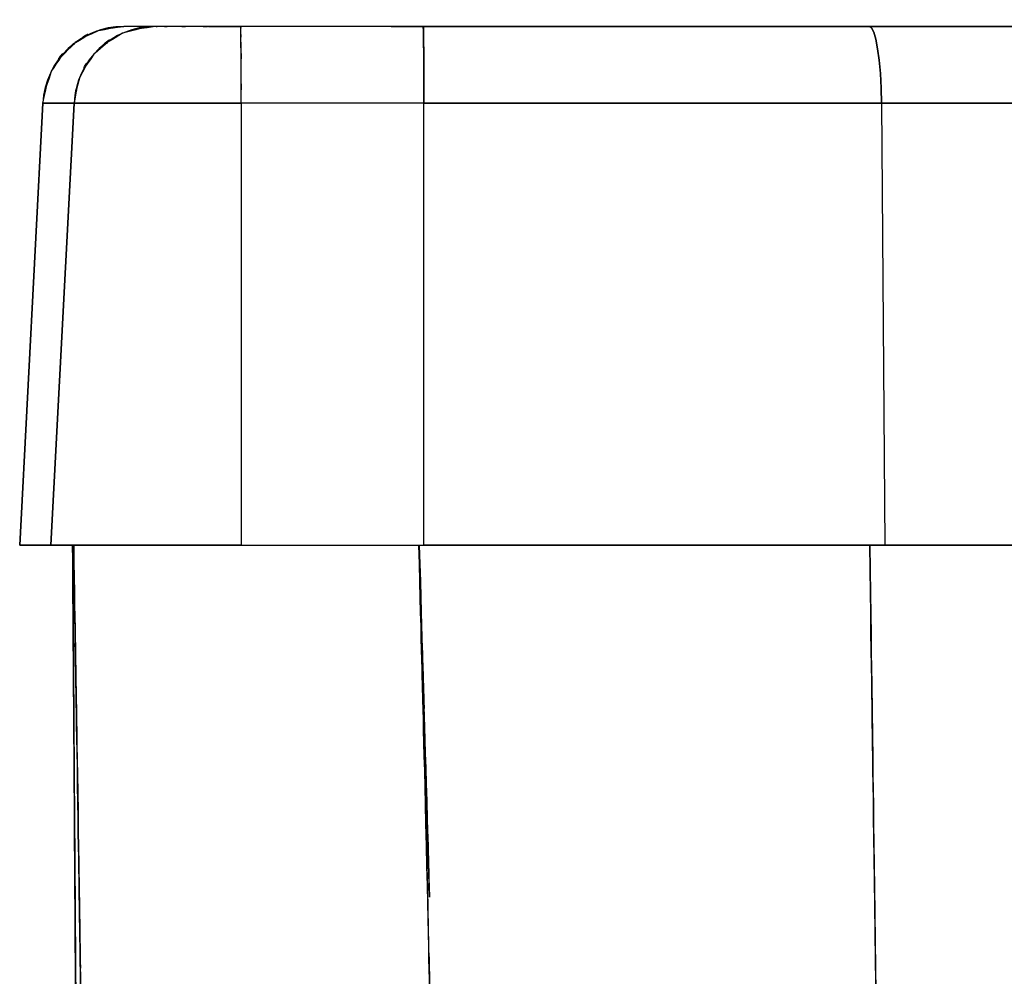
# Model space of a CAD drawing. Units: inches. Extents: x 26.6 to 120.3, y -13.8 to 85.6.
# Drawn here: x 27.1 to 36.8, y 75.1 to 84.5 of the extents above; entities that cross this region are included whole.
import ezdxf

# ---------------------------------------------------------------- set-up
doc = ezdxf.new("R2010")
doc.units = ezdxf.units.IN
doc.header["$MEASUREMENT"] = 0

# ---------------------------------------------------------------- blocks, each defined once
blk = doc.blocks.new('block 3')
at = {"color": 7, "lineweight": 25, "true_color": 0xffffff}
blk.add_open_spline([(27.8893, 84.3971), (27.5675, 84.2428), (27.9809, 84.467), (27.6826, 84.285), (27.6233, 84.2245), (27.7018, 84.3063), (27.644, 84.2441)], degree=3, knots=[0, 0, 0, 0, 1, 1, 1, 2, 2, 2, 2], dxfattribs=at)
blk = doc.blocks.new('block 30')
at = {"color": 7, "lineweight": 25, "true_color": 0xffffff}
blk.add_open_spline([(27.6571, 79.3642), (27.677, 76.5404), (27.6509, 80.3048), (27.6701, 77.4819), (27.6977, 73.4987), (27.6612, 78.8073), (27.6881, 74.8277), (27.7156, 70.7716), (27.6791, 76.1771), (27.706, 72.1248), (27.7335, 67.995), (27.6977, 73.4991), (27.7246, 69.3729), (27.7515, 65.1681), (27.7156, 70.7726), (27.7425, 66.5706), (27.7783, 60.9482), (27.7308, 68.4425), (27.7659, 62.8234), (27.7783, 60.8821), (27.7618, 63.4704), (27.7742, 61.5292)], degree=3, knots=[0, 0, 0, 0, 1, 1, 1, 2, 2, 2, 3, 3, 3, 4, 4, 4, 5, 5, 5, 6, 6, 6, 7, 7, 7, 7], dxfattribs=at)
blk = doc.blocks.new('block 85')
at = {"color": 7, "lineweight": 25, "true_color": 0xffffff}
blk.add_lwpolyline([(27.3656, 83.6919), (27.1389, 79.3642)], dxfattribs=at)
blk = doc.blocks.new('block 86')
at = {"color": 7, "lineweight": 25, "true_color": 0xffffff}
blk.add_lwpolyline([(27.1389, 79.3642), (27.4442, 79.3642)], dxfattribs=at)
blk = doc.blocks.new('block 87')
at = {"color": 7, "lineweight": 25, "true_color": 0xffffff}
blk.add_lwpolyline([(27.4442, 79.3642), (27.6708, 83.6919)], dxfattribs=at)
blk = doc.blocks.new('block 88')
at = {"color": 7, "lineweight": 25, "true_color": 0xffffff}
blk.add_lwpolyline([(27.6708, 83.6919), (27.3656, 83.6919)], dxfattribs=at)
blk = doc.blocks.new('block 89')
at = {"color": 7, "lineweight": 25, "true_color": 0xffffff}
blk.add_open_spline([(35.4547, 84.4441), (33.6309, 84.4441), (36.0631, 84.4441), (34.2386, 84.4441), (32.4072, 84.4441), (34.8504, 84.4441), (33.0169, 84.4441), (30.1279, 84.4441), (33.9809, 84.4441), (31.0898, 84.4441)], degree=3, knots=[0, 0, 0, 0, 1, 1, 1, 2, 2, 2, 3, 3, 3, 3], dxfattribs=at)
blk = doc.blocks.new('block 90')
at = {"color": 7, "lineweight": 25, "true_color": 0xffffff}
blk.add_open_spline([(31.0898, 84.4441), (31.0925, 84.3788), (31.0891, 84.4837), (31.0918, 84.3918), (31.0939, 84.1673), (31.0911, 84.4984), (31.0932, 84.226), (31.0946, 83.8597), (31.0925, 84.3671), (31.0939, 83.9725), (31.0946, 83.5565), (31.0939, 84.1175), (31.0946, 83.6919)], degree=3, knots=[0, 0, 0, 0, 1, 1, 1, 2, 2, 2, 3, 3, 3, 4, 4, 4, 4], dxfattribs=at)
blk = doc.blocks.new('block 91')
at = {"color": 7, "lineweight": 25, "true_color": 0xffffff}
blk.add_open_spline([(31.0946, 83.6919), (32.9852, 83.6919), (30.4641, 83.6919), (32.3548, 83.6919), (34.2413, 83.6919), (31.7271, 83.6919), (33.6116, 83.6919), (36.5571, 83.6919), (32.6325, 83.6919), (35.5739, 83.6919)], degree=3, knots=[0, 0, 0, 0, 1, 1, 1, 2, 2, 2, 3, 3, 3, 3], dxfattribs=at)
blk = doc.blocks.new('block 92')
at = {"color": 7, "lineweight": 25, "true_color": 0xffffff}
blk.add_lwpolyline([(35.5739, 83.6919), (35.5704, 83.8407), (35.5636, 83.9827), (35.5518, 84.1127), (35.5367, 84.226), (35.5188, 84.3189), (35.4988, 84.3876), (35.4774, 84.4298), (35.4547, 84.4441)], dxfattribs=at)
blk = doc.blocks.new('block 93')
at = {"color": 7, "lineweight": 25, "true_color": 0xffffff}
blk.add_lwpolyline([(29.3073, 83.6919), (29.3079, 79.3642)], dxfattribs=at)
blk = doc.blocks.new('block 94')
at = {"color": 7, "lineweight": 25, "true_color": 0xffffff}
blk.add_lwpolyline([(29.3079, 79.3642), (31.096, 79.3642)], dxfattribs=at)
blk = doc.blocks.new('block 95')
at = {"color": 7, "lineweight": 25, "true_color": 0xffffff}
blk.add_lwpolyline([(31.096, 79.3642), (31.0946, 83.6919)], dxfattribs=at)
blk = doc.blocks.new('block 96')
at = {"color": 7, "lineweight": 25, "true_color": 0xffffff}
blk.add_lwpolyline([(31.0946, 83.6919), (29.3073, 83.6919)], dxfattribs=at)
blk = doc.blocks.new('block 97')
at = {"color": 7, "lineweight": 25, "true_color": 0xffffff}
blk.add_open_spline([(29.3024, 84.4441), (28.9579, 84.4441), (29.4154, 84.4441), (29.0737, 84.4441), (28.7278, 84.4441), (29.1805, 84.4441), (28.847, 84.4441), (28.5486, 84.4441), (28.9324, 84.4441), (28.6554, 84.4441), (28.4164, 84.4441), (28.7071, 84.4441), (28.5101, 84.4441), (28.4288, 84.4441), (28.5218, 84.4441), (28.4639, 84.4441)], degree=3, knots=[0, 0, 0, 0, 1, 1, 1, 2, 2, 2, 3, 3, 3, 4, 4, 4, 5, 5, 5, 5], dxfattribs=at)
blk = doc.blocks.new('block 98')
at = {"color": 7, "lineweight": 25, "true_color": 0xffffff}
blk.add_open_spline([(29.3073, 83.6919), (29.3066, 84.1692), (29.3073, 83.5417), (29.3066, 84.0056), (29.3045, 84.4305), (29.3073, 83.8903), (29.3052, 84.2757), (29.3031, 84.4872), (29.3059, 84.2307), (29.3038, 84.4038), (29.3017, 84.4744), (29.3045, 84.394), (29.3024, 84.4441)], degree=3, knots=[0, 0, 0, 0, 1, 1, 1, 2, 2, 2, 3, 3, 3, 4, 4, 4, 4], dxfattribs=at)
blk = doc.blocks.new('block 99')
at = {"color": 7, "lineweight": 25, "true_color": 0xffffff}
blk.add_open_spline([(27.6708, 83.6919), (27.7521, 83.6919), (27.6226, 83.6919), (27.7356, 83.6919), (28.0098, 83.6919), (27.604, 83.6919), (27.9389, 83.6919), (28.4191, 83.6919), (27.748, 83.6919), (28.2744, 83.6919), (28.7581, 83.6919), (28.0987, 83.6919), (28.6038, 83.6919), (29.1295, 83.6919), (28.4212, 83.6919), (28.9579, 83.6919), (29.4795, 83.6919), (28.7822, 83.6919), (29.3073, 83.6919)], degree=3, knots=[0, 0, 0, 0, 1, 1, 1, 2, 2, 2, 3, 3, 3, 4, 4, 4, 5, 5, 5, 6, 6, 6, 6], dxfattribs=at)
blk = doc.blocks.new('block 100')
at = {"color": 7, "lineweight": 25, "true_color": 0xffffff}
blk.add_open_spline([(28.4639, 84.4441), (27.9816, 84.3614), (28.6169, 84.4941), (28.1463, 84.3778), (27.706, 84.0969), (28.2682, 84.5098), (27.8645, 84.1713), (27.635, 83.8321), (27.9161, 84.297), (27.7239, 83.9389), (27.6343, 83.5718), (27.7404, 84.0657), (27.6708, 83.6919)], degree=3, knots=[0, 0, 0, 0, 1, 1, 1, 2, 2, 2, 3, 3, 3, 4, 4, 4, 4], dxfattribs=at)
blk = doc.blocks.new('block 101')
at = {"color": 7, "lineweight": 25, "true_color": 0xffffff}
blk.add_open_spline([(27.3656, 83.6919), (27.4738, 84.1692), (27.3077, 83.5417), (27.449, 84.0056), (27.7521, 84.4305), (27.3105, 83.8903), (27.6695, 84.2757), (28.0202, 84.4872), (27.5413, 84.2307), (27.9092, 84.4038), (28.2806, 84.4744), (27.7818, 84.394), (28.1587, 84.4441)], degree=3, knots=[0, 0, 0, 0, 1, 1, 1, 2, 2, 2, 3, 3, 3, 4, 4, 4, 4], dxfattribs=at)
blk = doc.blocks.new('block 102')
at = {"color": 7, "lineweight": 25, "true_color": 0xffffff}
blk.add_open_spline([(35.6083, 79.3642), (38.813, 79.3642), (34.5452, 79.3642), (37.7422, 79.3642), (40.88, 79.3642), (36.7066, 79.3642), (39.8286, 79.3642), (42.8947, 79.3642), (38.8171, 79.3642), (41.8674, 79.3642), (44.8701, 79.3642), (40.8759, 79.3642), (43.8649, 79.3642), (46.8166, 79.3642), (42.8899, 79.3642), (45.8279, 79.3642), (48.75, 79.3642), (44.8667, 79.3642), (47.7695, 79.3642), (50.2872, 79.3642), (46.9448, 79.3642), (49.4411, 79.3642), (51.8788, 79.3642), (48.6473, 79.3642), (51.0568, 79.3642), (53.3933, 79.3642), (50.3024, 79.3642), (52.6016, 79.3642), (53.4815, 79.3642), (52.3143, 79.3642), (53.1852, 79.3642), (54.0506, 79.3642), (52.9069, 79.3642), (53.7571, 79.3642), (54.5819, 79.3642), (53.4987, 79.3642), (54.2987, 79.3642), (55.0339, 79.3642), (54.0782, 79.3642), (54.7762, 79.3642), (55.3777, 79.3642), (54.608, 79.3642), (55.1613, 79.3642), (55.5796, 79.3642), (55.0552, 79.3642), (55.4231, 79.3642), (55.7167, 79.3642), (55.357, 79.3642), (55.603, 79.3642), (55.7697, 79.3642), (55.5568, 79.3642), (55.7098, 79.3642), (55.8428, 79.3642), (55.6691, 79.3642), (55.7966, 79.3642), (55.9096, 79.3642), (55.7615, 79.3642), (55.8703, 79.3642), (55.9709, 79.3642), (55.8393, 79.3642), (55.9365, 79.3642), (56.0247, 79.3642), (55.9096, 79.3642), (55.9937, 79.3642), (56.159, 79.3642), (55.9502, 79.3642), (56.0984, 79.3642), (56.2066, 79.3642), (56.0694, 79.3642), (56.1666, 79.3642), (56.2837, 79.3642), (56.1452, 79.3642), (56.2355, 79.3642), (56.2596, 79.3642), (56.2334, 79.3642), (56.2486, 79.3642)], degree=3, knots=[0, 0, 0, 0, 1, 1, 1, 2, 2, 2, 3, 3, 3, 4, 4, 4, 5, 5, 5, 6, 6, 6, 7, 7, 7, 8, 8, 8, 9, 9, 9, 10, 10, 10, 11, 11, 11, 12, 12, 12, 13, 13, 13, 14, 14, 14, 15, 15, 15, 16, 16, 16, 17, 17, 17, 18, 18, 18, 19, 19, 19, 20, 20, 20, 21, 21, 21, 22, 22, 22, 23, 23, 23, 24, 24, 24, 25, 25, 25, 25], dxfattribs=at)
blk = doc.blocks.new('block 103')
at = {"color": 7, "lineweight": 25, "true_color": 0xffffff}
blk.add_lwpolyline([(35.5739, 83.6919), (35.6083, 79.3642)], dxfattribs=at)
blk = doc.blocks.new('block 104')
at = {"color": 7, "lineweight": 25, "true_color": 0xffffff}
blk.add_open_spline([(56.0233, 83.6919), (56.0171, 83.6919), (56.0295, 83.6919), (56.0171, 83.6919), (55.9571, 83.6919), (56.0481, 83.6919), (55.9716, 83.6919), (55.8593, 83.6919), (56.0219, 83.6919), (55.8903, 83.6919), (55.6822, 83.6919), (55.9833, 83.6919), (55.7394, 83.6919), (55.6622, 83.6919), (55.767, 83.6919), (55.687, 83.6919), (55.6016, 83.6919), (55.7174, 83.6919), (55.6292, 83.6919), (55.5341, 83.6919), (55.6629, 83.6919), (55.5644, 83.6919), (55.4555, 83.6919), (55.6037, 83.6919), (55.4907, 83.6919), (55.3632, 83.6919), (55.5375, 83.6919), (55.4032, 83.6919), (55.2295, 83.6919), (55.4776, 83.6919), (55.2791, 83.6919), (54.9718, 83.6919), (55.4156, 83.6919), (55.0573, 83.6919), (54.5867, 83.6919), (55.2468, 83.6919), (54.7272, 83.6919), (54.1023, 83.6919), (54.9615, 83.6919), (54.298, 83.6919), (53.5532, 83.6919), (54.5646, 83.6919), (53.7922, 83.6919), (52.973, 83.6919), (54.0768, 83.6919), (53.2403, 83.6919), (52.3866, 83.6919), (53.5311, 83.6919), (52.6678, 83.6919), (51.7927, 83.6919), (52.964, 83.6919), (52.0821, 83.6919), (50.024, 83.6919), (52.7877, 83.6919), (50.7006, 83.6919), (48.5578, 83.6919), (51.4303, 83.6919), (49.2647, 83.6919), (47.0509, 83.6919), (50.0143, 83.6919), (47.7833, 83.6919), (45.5192, 83.6919), (48.546, 83.6919), (46.2695, 83.6919), (43.9799, 83.6919), (47.0385, 83.6919), (44.7399, 83.6919), (42.4262, 83.6919), (45.5171, 83.6919), (43.1944, 83.6919), (40.4273, 83.6919), (44.126, 83.6919), (41.3458, 83.6919), (38.5263, 83.6919), (42.2939, 83.6919), (39.4613, 83.6919), (36.5819, 83.6919), (40.4301, 83.6919), (37.5376, 83.6919), (34.5955, 83.6919), (38.5229, 83.6919), (35.5739, 83.6919)], degree=3, knots=[0, 0, 0, 0, 1, 1, 1, 2, 2, 2, 3, 3, 3, 4, 4, 4, 5, 5, 5, 6, 6, 6, 7, 7, 7, 8, 8, 8, 9, 9, 9, 10, 10, 10, 11, 11, 11, 12, 12, 12, 13, 13, 13, 14, 14, 14, 15, 15, 15, 16, 16, 16, 17, 17, 17, 18, 18, 18, 19, 19, 19, 20, 20, 20, 21, 21, 21, 22, 22, 22, 23, 23, 23, 24, 24, 24, 25, 25, 25, 26, 26, 26, 27, 27, 27, 27], dxfattribs=at)
blk = doc.blocks.new('block 105')
at = {"color": 7, "lineweight": 25, "true_color": 0xffffff}
blk.add_lwpolyline([(27.6708, 83.6919), (27.4442, 79.3642)], dxfattribs=at)
blk = doc.blocks.new('block 106')
at = {"color": 7, "lineweight": 25, "true_color": 0xffffff}
blk.add_lwpolyline([(27.4442, 79.3642), (29.3079, 79.3642)], dxfattribs=at)
blk = doc.blocks.new('block 107')
at = {"color": 7, "lineweight": 25, "true_color": 0xffffff}
blk.add_lwpolyline([(29.3073, 83.6919), (27.6708, 83.6919)], dxfattribs=at)
blk = doc.blocks.new('block 108')
at = {"color": 7, "lineweight": 25, "true_color": 0xffffff}
blk.add_open_spline([(28.4639, 84.4441), (28.0415, 84.4441), (27.6929, 84.1136), (27.6708, 83.6919)], degree=3, dxfattribs=at)
blk = doc.blocks.new('block 109')
at = {"color": 7, "lineweight": 25, "true_color": 0xffffff}
blk.add_lwpolyline([(28.4639, 84.4441), (28.1587, 84.4441)], dxfattribs=at)
blk = doc.blocks.new('block 110')
at = {"color": 7, "lineweight": 25, "true_color": 0xffffff}
blk.add_open_spline([(28.1587, 84.4441), (27.7363, 84.4441), (27.3877, 84.1136), (27.3656, 83.6919)], degree=3, dxfattribs=at)
blk = doc.blocks.new('block 111')
at = {"color": 7, "lineweight": 25, "true_color": 0xffffff}
blk.add_lwpolyline([(27.3656, 83.6919), (27.6708, 83.6919)], dxfattribs=at)
blk = doc.blocks.new('block 115')
at = {"color": 7, "lineweight": 25, "true_color": 0xffffff}
blk.add_lwpolyline([(35.2542, 83.6919), (36.3959, 83.6919)], dxfattribs=at)
blk = doc.blocks.new('block 117')
at = {"color": 7, "lineweight": 25, "true_color": 0xffffff}
blk.add_open_spline([(31.0946, 83.6919), (31.096, 83.9427), (31.0946, 84.1933), (31.0898, 84.4441)], degree=3, dxfattribs=at)
blk = doc.blocks.new('block 118')
at = {"color": 7, "lineweight": 25, "true_color": 0xffffff}
blk.add_lwpolyline([(31.0898, 84.4441), (29.3024, 84.4441)], dxfattribs=at)
blk = doc.blocks.new('block 119')
at = {"color": 7, "lineweight": 25, "true_color": 0xffffff}
blk.add_open_spline([(29.3073, 83.6919), (29.3086, 83.9427), (29.3066, 84.1933), (29.3024, 84.4441)], degree=3, dxfattribs=at)
blk = doc.blocks.new('block 120')
at = {"color": 7, "lineweight": 25, "true_color": 0xffffff}
blk.add_lwpolyline([(28.9882, 84.4441), (29.3024, 84.4441)], dxfattribs=at)
blk = doc.blocks.new('block 121')
at = {"color": 7, "lineweight": 25, "true_color": 0xffffff}
blk.add_open_spline([(31.0946, 83.6919), (32.5002, 83.6919), (30.626, 83.6919), (32.0316, 83.6919), (33.9182, 83.6919), (31.4033, 83.6919), (33.2884, 83.6919), (36.2388, 83.6919), (32.3072, 83.6919), (35.2542, 83.6919)], degree=3, knots=[0, 0, 0, 0, 1, 1, 1, 2, 2, 2, 3, 3, 3, 3], dxfattribs=at)
blk = doc.blocks.new('block 122')
at = {"color": 7, "lineweight": 25, "true_color": 0xffffff}
blk.add_lwpolyline([(28.5287, 84.4441), (28.4804, 84.4441)], dxfattribs=at)
blk = doc.blocks.new('block 123')
at = {"color": 7, "lineweight": 25, "true_color": 0xffffff}
blk.add_lwpolyline([(28.6065, 84.4441), (28.5287, 84.4441)], dxfattribs=at)
blk = doc.blocks.new('block 124')
at = {"color": 7, "lineweight": 25, "true_color": 0xffffff}
blk.add_lwpolyline([(28.7113, 84.4441), (28.6065, 84.4441)], dxfattribs=at)
blk = doc.blocks.new('block 125')
at = {"color": 7, "lineweight": 25, "true_color": 0xffffff}
blk.add_lwpolyline([(28.838, 84.4441), (28.7113, 84.4441)], dxfattribs=at)
blk = doc.blocks.new('block 126')
at = {"color": 7, "lineweight": 25, "true_color": 0xffffff}
blk.add_lwpolyline([(28.9827, 84.4441), (28.838, 84.4441)], dxfattribs=at)
blk = doc.blocks.new('block 127')
at = {"color": 7, "lineweight": 25, "true_color": 0xffffff}
blk.add_lwpolyline([(29.1398, 84.4441), (28.9827, 84.4441)], dxfattribs=at)
blk = doc.blocks.new('block 128')
at = {"color": 7, "lineweight": 25, "true_color": 0xffffff}
blk.add_lwpolyline([(29.3024, 84.4441), (29.1398, 84.4441)], dxfattribs=at)
blk = doc.blocks.new('block 129')
at = {"color": 7, "lineweight": 25, "true_color": 0xffffff}
blk.add_lwpolyline([(33.2788, 84.4441), (31.0898, 84.4441)], dxfattribs=at)
blk = doc.blocks.new('block 130')
at = {"color": 7, "lineweight": 25, "true_color": 0xffffff}
blk.add_lwpolyline([(35.4547, 84.4441), (33.2788, 84.4441)], dxfattribs=at)
blk = doc.blocks.new('block 131')
at = {"color": 7, "lineweight": 25, "true_color": 0xffffff}
blk.add_open_spline([(37.9179, 84.4441), (36.0776, 84.4441), (38.5325, 84.4441), (36.6901, 84.4441), (34.838, 84.4441), (37.3095, 84.4441), (35.4547, 84.4441)], degree=3, knots=[0, 0, 0, 0, 1, 1, 1, 2, 2, 2, 2], dxfattribs=at)
blk = doc.blocks.new('block 159')
at = {"color": 7, "lineweight": 25, "true_color": 0xffffff}
blk.add_open_spline([(35.2542, 83.6919), (33.3821, 83.6919), (35.8798, 83.6919), (34.0057, 83.6919), (32.124, 83.6919), (34.6341, 83.6919), (32.7503, 83.6919), (30.2671, 83.6919), (33.5792, 83.6919), (31.0946, 83.6919)], degree=3, knots=[0, 0, 0, 0, 1, 1, 1, 2, 2, 2, 3, 3, 3, 3], dxfattribs=at)
blk = doc.blocks.new('block 160')
at = {"color": 7, "lineweight": 25, "true_color": 0xffffff}
blk.add_open_spline([(30.7756, 84.4441), (32.6159, 84.4441), (30.163, 84.4441), (32.002, 84.4441), (33.8403, 84.4441), (31.3909, 84.4441), (33.2271, 84.4441), (36.1037, 84.4441), (32.2707, 84.4441), (35.1439, 84.4441)], degree=3, knots=[0, 0, 0, 0, 1, 1, 1, 2, 2, 2, 3, 3, 3, 3], dxfattribs=at)
blk = doc.blocks.new('block 163')
at = {"color": 7, "lineweight": 25, "true_color": 0xffffff}
blk.add_open_spline([(37.6527, 83.6919), (36.9974, 83.6919), (37.8718, 83.6919), (37.2151, 83.6919), (34.2806, 83.6919), (38.2025, 83.6919), (35.2542, 83.6919)], degree=3, knots=[0, 0, 0, 0, 1, 1, 1, 2, 2, 2, 2], dxfattribs=at)
blk = doc.blocks.new('block 164')
at = {"color": 7, "lineweight": 25, "true_color": 0xffffff}
blk.add_open_spline([(35.1439, 84.4441), (37.7092, 84.4441), (34.2916, 84.4441), (36.8527, 84.4441), (39.234, 84.4441), (36.0645, 84.4441), (38.4374, 84.4441), (40.6416, 84.4441), (37.7078, 84.4441), (39.9044, 84.4441), (41.9397, 84.4441), (39.2305, 84.4441), (41.259, 84.4441), (43.1338, 84.4441), (40.6382, 84.4441), (42.5068, 84.4441), (44.228, 84.4441), (41.9363, 84.4441), (43.6526, 84.4441), (45.4902, 84.4441), (43.0435, 84.4441), (44.8763, 84.4441), (46.5128, 84.4441), (44.3341, 84.4441), (45.9657, 84.4441), (47.4002, 84.4441), (45.4909, 84.4441), (46.9207, 84.4441), (48.1499, 84.4441), (46.5134, 84.4441), (47.7385, 84.4441), (48.5364, 84.4441), (47.4739, 84.4441), (48.2698, 84.4441), (48.9567, 84.4441), (48.0424, 84.4441), (48.7273, 84.4441), (49.306, 84.4441), (48.5357, 84.4441), (49.1124, 84.4441), (49.7505, 84.4441), (48.9016, 84.4441), (49.5375, 84.4441), (49.9716, 84.4441), (49.3935, 84.4441), (49.8262, 84.4441), (50.0433, 84.4441), (49.7546, 84.4441), (49.9709, 84.4441), (50.0605, 84.4441), (49.9413, 84.4441), (50.0309, 84.4441), (50.2714, 84.4441), (49.951, 84.4441), (50.1907, 84.4441), (50.4216, 84.4441), (50.1143, 84.4441), (50.3444, 84.4441), (50.5663, 84.4441), (50.2707, 84.4441), (50.4925, 84.4441), (50.7041, 84.4441), (50.4216, 84.4441), (50.6338, 84.4441), (50.9583, 84.4441), (50.5256, 84.4441), (50.8501, 84.4441), (51.1512, 84.4441), (50.7502, 84.4441), (51.0506, 84.4441), (51.3283, 84.4441), (50.9583, 84.4441), (51.2353, 84.4441), (51.5006, 84.4441), (51.1478, 84.4441), (51.4124, 84.4441), (51.5254, 84.4441), (51.3745, 84.4441), (51.4882, 84.4441)], degree=3, knots=[0, 0, 0, 0, 1, 1, 1, 2, 2, 2, 3, 3, 3, 4, 4, 4, 5, 5, 5, 6, 6, 6, 7, 7, 7, 8, 8, 8, 9, 9, 9, 10, 10, 10, 11, 11, 11, 12, 12, 12, 13, 13, 13, 14, 14, 14, 15, 15, 15, 16, 16, 16, 17, 17, 17, 18, 18, 18, 19, 19, 19, 20, 20, 20, 21, 21, 21, 22, 22, 22, 23, 23, 23, 24, 24, 24, 25, 25, 25, 26, 26, 26, 26], dxfattribs=at)
blk = doc.blocks.new('block 165')
at = {"color": 7, "lineweight": 25, "true_color": 0xffffff}
blk.add_lwpolyline([(27.1389, 79.3642), (27.3656, 83.6919)], dxfattribs=at)
blk = doc.blocks.new('block 166')
at = {"color": 7, "lineweight": 25, "true_color": 0xffffff}
blk.add_lwpolyline([(35.4547, 84.4441), (35.4774, 84.4298), (35.4988, 84.3876), (35.5188, 84.3189), (35.5367, 84.226), (35.5518, 84.1127), (35.5636, 83.9827), (35.5704, 83.8407), (35.5739, 83.6919)], dxfattribs=at)
blk = doc.blocks.new('block 173')
at = {"color": 7, "lineweight": 25, "true_color": 0xffffff}
blk.add_open_spline([(46.7856, 84.4441), (46.3453, 84.4441), (46.9331, 84.4441), (46.4921, 84.4441), (44.2238, 84.4441), (47.259, 84.4441), (44.9749, 84.4441), (42.216, 84.4441), (45.9002, 84.4441), (43.1324, 84.4441), (40.3378, 84.4441), (44.0729, 84.4441), (41.2645, 84.4441), (38.423, 84.4441), (42.2209, 84.4441), (39.3656, 84.4441), (36.4689, 84.4441), (40.3405, 84.4441), (37.4301, 84.4441), (34.4701, 84.4441), (38.4209, 84.4441), (35.4547, 84.4441)], degree=3, knots=[0, 0, 0, 0, 1, 1, 1, 2, 2, 2, 3, 3, 3, 4, 4, 4, 5, 5, 5, 6, 6, 6, 7, 7, 7, 7], dxfattribs=at)
blk = doc.blocks.new('block 176')
at = {"color": 7, "lineweight": 25, "true_color": 0xffffff}
blk.add_open_spline([(35.5739, 83.6919), (38.7523, 83.6919), (34.5197, 83.6919), (37.6906, 83.6919), (40.8042, 83.6919), (36.6625, 83.6919), (39.7611, 83.6919), (42.8045, 83.6919), (38.7572, 83.6919), (41.7847, 83.6919), (44.7654, 83.6919), (40.8008, 83.6919), (43.767, 83.6919), (46.696, 83.6919), (42.7996, 83.6919), (45.7149, 83.6919), (48.6143, 83.6919), (44.7613, 83.6919), (47.6414, 83.6919), (50.1391, 83.6919), (46.8235, 83.6919), (49.2991, 83.6919), (51.7252, 83.6919), (48.5102, 83.6919), (50.9066, 83.6919), (53.221, 83.6919), (50.1597, 83.6919), (52.4376, 83.6919), (53.3092, 83.6919), (52.1524, 83.6919), (53.0157, 83.6919), (53.8784, 83.6919), (52.738, 83.6919), (53.5862, 83.6919), (54.422, 83.6919), (53.3251, 83.6919), (54.1347, 83.6919), (54.8836, 83.6919), (53.9121, 83.6919), (54.6204, 83.6919), (55.2151, 83.6919), (54.4578, 83.6919), (54.9987, 83.6919), (55.3949, 83.6919), (54.9029, 83.6919), (55.2454, 83.6919), (55.5017, 83.6919), (55.1861, 83.6919), (55.4032, 83.6919), (55.5575, 83.6919), (55.3584, 83.6919), (55.5031, 83.6919), (55.6299, 83.6919), (55.4638, 83.6919), (55.5858, 83.6919), (55.6946, 83.6919), (55.552, 83.6919), (55.6567, 83.6919), (55.7539, 83.6919), (55.6271, 83.6919), (55.7201, 83.6919), (55.8056, 83.6919), (55.6946, 83.6919), (55.7759, 83.6919), (55.9344, 83.6919), (55.7339, 83.6919), (55.8765, 83.6919), (55.9819, 83.6919), (55.8503, 83.6919), (55.942, 83.6919), (56.0047, 83.6919), (55.9261, 83.6919), (55.9813, 83.6919)], degree=3, knots=[0, 0, 0, 0, 1, 1, 1, 2, 2, 2, 3, 3, 3, 4, 4, 4, 5, 5, 5, 6, 6, 6, 7, 7, 7, 8, 8, 8, 9, 9, 9, 10, 10, 10, 11, 11, 11, 12, 12, 12, 13, 13, 13, 14, 14, 14, 15, 15, 15, 16, 16, 16, 17, 17, 17, 18, 18, 18, 19, 19, 19, 20, 20, 20, 21, 21, 21, 22, 22, 22, 23, 23, 23, 24, 24, 24, 24], dxfattribs=at)
blk = doc.blocks.new('block 204')
at = {"color": 7, "lineweight": 25, "true_color": 0xffffff}
blk.add_lwpolyline([(27.4442, 79.3642), (27.1389, 79.3642)], dxfattribs=at)
blk = doc.blocks.new('block 205')
at = {"color": 7, "lineweight": 25, "true_color": 0xffffff}
blk.add_lwpolyline([(27.482, 79.3642), (27.4442, 79.3642)], dxfattribs=at)
blk = doc.blocks.new('block 206')
at = {"color": 7, "lineweight": 25, "true_color": 0xffffff}
blk.add_lwpolyline([(27.5895, 79.3642), (27.482, 79.3642)], dxfattribs=at)
blk = doc.blocks.new('block 207')
at = {"color": 7, "lineweight": 25, "true_color": 0xffffff}
blk.add_lwpolyline([(27.7625, 79.3642), (27.5895, 79.3642)], dxfattribs=at)
blk = doc.blocks.new('block 208')
at = {"color": 7, "lineweight": 25, "true_color": 0xffffff}
blk.add_lwpolyline([(27.9947, 79.3642), (27.7625, 79.3642)], dxfattribs=at)
blk = doc.blocks.new('block 209')
at = {"color": 7, "lineweight": 25, "true_color": 0xffffff}
blk.add_lwpolyline([(28.2765, 79.3642), (27.9947, 79.3642)], dxfattribs=at)
blk = doc.blocks.new('block 210')
at = {"color": 7, "lineweight": 25, "true_color": 0xffffff}
blk.add_lwpolyline([(28.5983, 79.3642), (28.2765, 79.3642)], dxfattribs=at)
blk = doc.blocks.new('block 211')
at = {"color": 7, "lineweight": 25, "true_color": 0xffffff}
blk.add_lwpolyline([(28.9462, 79.3642), (28.5983, 79.3642)], dxfattribs=at)
blk = doc.blocks.new('block 212')
at = {"color": 7, "lineweight": 25, "true_color": 0xffffff}
blk.add_lwpolyline([(29.3079, 79.3642), (28.9462, 79.3642)], dxfattribs=at)
blk = doc.blocks.new('block 213')
at = {"color": 7, "lineweight": 25, "true_color": 0xffffff}
blk.add_lwpolyline([(33.3587, 79.3642), (31.096, 79.3642)], dxfattribs=at)
blk = doc.blocks.new('block 214')
at = {"color": 7, "lineweight": 25, "true_color": 0xffffff}
blk.add_lwpolyline([(35.6083, 79.3642), (33.3587, 79.3642)], dxfattribs=at)
blk = doc.blocks.new('block 215')
at = {"color": 7, "lineweight": 25, "true_color": 0xffffff}
blk.add_open_spline([(38.1494, 79.3642), (36.2512, 79.3642), (38.784, 79.3642), (36.883, 79.3642), (34.9724, 79.3642), (37.5217, 79.3642), (35.6083, 79.3642)], degree=3, knots=[0, 0, 0, 0, 1, 1, 1, 2, 2, 2, 2], dxfattribs=at)
blk = doc.blocks.new('block 217')
at = {"color": 7, "lineweight": 25, "true_color": 0xffffff}
blk.add_open_spline([(31.096, 79.3642), (33.0004, 79.3642), (30.4614, 79.3642), (32.3651, 79.3642), (34.2648, 79.3642), (31.7333, 79.3642), (33.6309, 79.3642), (36.5985, 79.3642), (32.6442, 79.3642), (35.6083, 79.3642)], degree=3, knots=[0, 0, 0, 0, 1, 1, 1, 2, 2, 2, 3, 3, 3, 3], dxfattribs=at)
blk = doc.blocks.new('block 218')
at = {"color": 7, "lineweight": 25, "true_color": 0xffffff}
blk.add_open_spline([(35.5739, 83.6919), (33.7032, 83.6919), (36.1988, 83.6919), (34.3268, 83.6919), (32.4471, 83.6919), (34.9545, 83.6919), (33.0727, 83.6919), (30.1065, 83.6919), (34.0629, 83.6919), (31.0946, 83.6919)], degree=3, knots=[0, 0, 0, 0, 1, 1, 1, 2, 2, 2, 3, 3, 3, 3], dxfattribs=at)
blk = doc.blocks.new('block 293')
at = {"color": 7, "lineweight": 25, "true_color": 0xffffff}
blk.add_open_spline([(31.0505, 79.3642), (31.1683, 75.3375), (31.0112, 80.7045), (31.1283, 76.6806), (31.1614, 75.5399), (31.1173, 77.0606), (31.1504, 75.9203)], degree=3, knots=[0, 0, 0, 0, 1, 1, 1, 2, 2, 2, 2], dxfattribs=at)
blk = doc.blocks.new('block 294')
at = {"color": 7, "lineweight": 25, "true_color": 0xffffff}
blk.add_open_spline([(27.8906, 43.8233), (27.8396, 51.3054), (27.9079, 41.3246), (27.8569, 48.8139), (27.8073, 56.3383), (27.8734, 46.2986), (27.8238, 53.8338), (27.7749, 61.3923), (27.8403, 51.3104), (27.7914, 58.8746), (27.7425, 66.4533), (27.8073, 56.3461), (27.7583, 63.9282), (27.7328, 67.902), (27.7673, 62.6029), (27.7418, 66.5779), (27.7156, 70.5535), (27.7501, 65.2512), (27.7246, 69.2289), (27.6984, 73.2081), (27.7328, 67.9006), (27.7067, 71.8826), (27.6805, 75.867), (27.7156, 70.5523), (27.6894, 74.54), (27.6626, 78.5315), (27.6984, 73.2074), (27.6715, 77.202), (27.6502, 80.4445), (27.6791, 76.1204), (27.6571, 79.3642)], degree=3, knots=[0, 0, 0, 0, 1, 1, 1, 2, 2, 2, 3, 3, 3, 4, 4, 4, 5, 5, 5, 6, 6, 6, 7, 7, 7, 8, 8, 8, 9, 9, 9, 10, 10, 10, 10], dxfattribs=at)
blk = doc.blocks.new('block 307')
at = {"color": 7, "lineweight": 25, "true_color": 0xffffff}
blk.add_open_spline([(35.4595, 79.3642), (35.5367, 73.9683), (35.4361, 81.162), (35.5098, 75.7673), (35.5801, 69.6311), (35.4905, 77.8106), (35.5546, 71.6776), (35.6056, 65.5498), (35.5408, 73.7176), (35.587, 67.5936), (35.6187, 61.4734), (35.5794, 69.6311), (35.6063, 63.5148), (35.6201, 57.4029), (35.6056, 65.5492), (35.6138, 59.4417), (35.6049, 51.4577), (35.6228, 62.0972), (35.6049, 54.1218), (35.5649, 46.1715), (35.6249, 56.7642), (35.5753, 48.8255), (35.5022, 40.9246), (35.6028, 51.4542), (35.5243, 43.5608)], degree=3, knots=[0, 0, 0, 0, 1, 1, 1, 2, 2, 2, 3, 3, 3, 4, 4, 4, 5, 5, 5, 6, 6, 6, 7, 7, 7, 8, 8, 8, 8], dxfattribs=at)
blk = doc.blocks.new('block 340')
at = {"color": 7, "lineweight": 25, "true_color": 0xffffff}
blk.add_open_spline([(27.6571, 79.3642), (27.6812, 75.757), (27.6488, 80.5656), (27.6736, 76.9598), (27.7025, 72.603), (27.6639, 78.4095), (27.6929, 74.0566), (27.7211, 69.7077), (27.6832, 75.5036), (27.7115, 71.1586), (27.7397, 66.8159), (27.7025, 72.604), (27.7308, 68.2646), (27.7583, 63.9267), (27.7211, 69.7093), (27.7494, 65.3733), (27.7769, 61.0381), (27.7397, 66.8176), (27.768, 62.4835), (27.7955, 58.1517), (27.7583, 63.9267), (27.7866, 59.596), (27.8376, 51.6685), (27.7694, 62.2346), (27.8204, 54.313), (27.8727, 46.4163), (27.8031, 56.9378), (27.8555, 49.0523), (27.9085, 41.2051), (27.8376, 51.6627), (27.8906, 43.8233)], degree=3, knots=[0, 0, 0, 0, 1, 1, 1, 2, 2, 2, 3, 3, 3, 4, 4, 4, 5, 5, 5, 6, 6, 6, 7, 7, 7, 8, 8, 8, 9, 9, 9, 10, 10, 10, 10], dxfattribs=at)
blk = doc.blocks.new('block 342')
at = {"color": 7, "lineweight": 25, "true_color": 0xffffff}
blk.add_open_spline([(27.9464, 43.791), (27.9444, 51.2768), (27.9492, 41.2905), (27.9444, 48.7841), (27.9258, 56.3139), (27.954, 46.2666), (27.9299, 53.8076), (27.8934, 61.3721), (27.9458, 51.282), (27.9037, 58.8527), (27.8486, 66.4375), (27.9258, 56.3218), (27.8651, 63.9107), (27.8279, 67.8875), (27.8789, 62.5843), (27.8403, 66.5624), (27.7976, 70.5409), (27.8555, 65.2346), (27.8114, 69.2154), (27.7632, 73.1974), (27.8279, 67.8861), (27.779, 71.8712), (27.7253, 75.8584), (27.7976, 70.5399), (27.7425, 74.5305), (27.6839, 78.5248), (27.7632, 73.1969), (27.7032, 77.1944), (27.6502, 80.4485), (27.7211, 76.1091), (27.6674, 79.3642)], degree=3, knots=[0, 0, 0, 0, 1, 1, 1, 2, 2, 2, 3, 3, 3, 4, 4, 4, 5, 5, 5, 6, 6, 6, 7, 7, 7, 8, 8, 8, 9, 9, 9, 10, 10, 10, 10], dxfattribs=at)
blk = doc.blocks.new('block 388')
at = {"color": 7, "lineweight": 25, "true_color": 0xffffff}
blk.add_open_spline([(31.211, 43.545), (31.3233, 51.0784), (31.1793, 41.0287), (31.2834, 48.57), (31.3523, 56.1496), (31.2696, 46.0354), (31.3247, 53.6271), (31.3454, 61.2435), (31.3261, 51.083), (31.3344, 58.7074), (31.3082, 66.3453), (31.3523, 56.1571), (31.3123, 63.8013), (31.2703, 68.6079), (31.3302, 62.1976), (31.2827, 67.0064), (31.2207, 71.8163), (31.3068, 65.4012), (31.24, 70.214), (31.1587, 75.0294), (31.2703, 68.6067), (31.1841, 73.4255), (31.0849, 78.249), (31.2214, 71.8154), (31.1159, 76.6422), (31.014, 80.7245), (31.1511, 75.2809), (31.047, 79.3642)], degree=3, knots=[0, 0, 0, 0, 1, 1, 1, 2, 2, 2, 3, 3, 3, 4, 4, 4, 5, 5, 5, 6, 6, 6, 7, 7, 7, 8, 8, 8, 9, 9, 9, 9], dxfattribs=at)
blk = doc.blocks.new('block 389')
at = {"color": 7, "lineweight": 25, "true_color": 0xffffff}
blk.add_open_spline([(27.6674, 79.3642), (27.7266, 75.7453), (27.6488, 80.5694), (27.7067, 76.9519), (27.7721, 72.592), (27.6867, 78.4028), (27.7494, 74.0467), (27.808, 69.6946), (27.7315, 75.4948), (27.788, 71.1466), (27.8403, 66.8008), (27.7721, 72.593), (27.8224, 68.2505), (27.8679, 63.9091), (27.808, 69.6962), (27.852, 65.3569), (27.8913, 61.0182), (27.8403, 66.8023), (27.8775, 62.4648), (27.9106, 58.1291), (27.8679, 63.9091), (27.8996, 59.5748), (27.9451, 51.6404), (27.8879, 62.2152), (27.9278, 54.2873), (27.9547, 46.3843), (27.923, 56.9137), (27.9437, 49.0227), (27.9499, 41.1706), (27.9444, 51.6344), (27.9464, 43.791)], degree=3, knots=[0, 0, 0, 0, 1, 1, 1, 2, 2, 2, 3, 3, 3, 4, 4, 4, 5, 5, 5, 6, 6, 6, 7, 7, 7, 8, 8, 8, 9, 9, 9, 10, 10, 10, 10], dxfattribs=at)
blk = doc.blocks.new('block 403')
at = {"color": 7, "lineweight": 25, "true_color": 0xffffff}
blk.add_open_spline([(35.5243, 43.5608), (35.6001, 51.0946), (35.5029, 41.0452), (35.5732, 48.5855), (35.6221, 56.1609), (35.5629, 46.0532), (35.6028, 53.6393), (35.6228, 61.249), (35.6014, 51.0973), (35.6138, 58.7151), (35.6056, 66.3479), (35.6221, 56.1661), (35.6056, 63.8061), (35.578, 69.8135), (35.618, 61.8009), (35.5856, 67.8122), (35.5394, 73.8274), (35.6035, 65.805), (35.5532, 71.8235), (35.4898, 77.8473), (35.578, 69.8135), (35.5091, 75.8403), (35.4361, 81.1255), (35.5353, 74.078), (35.4595, 79.3642)], degree=3, knots=[0, 0, 0, 0, 1, 1, 1, 2, 2, 2, 3, 3, 3, 4, 4, 4, 5, 5, 5, 6, 6, 6, 7, 7, 7, 8, 8, 8, 8], dxfattribs=at)
blk = doc.blocks.new('block 407')
at = {"color": 7, "lineweight": 25, "true_color": 0xffffff}
blk.add_open_spline([(31.047, 79.3642), (31.1587, 74.988), (31.0119, 80.8219), (31.1201, 76.4472), (31.2303, 71.3285), (31.0884, 78.1508), (31.1917, 73.036), (31.2799, 67.9259), (31.1662, 74.7367), (31.2482, 69.6306), (31.3151, 64.527), (31.2303, 71.3295), (31.2909, 66.2294), (31.3364, 61.1296), (31.2799, 67.9275), (31.3192, 62.8305), (31.3433, 57.735), (31.3151, 64.527), (31.333, 59.4345), (31.3309, 51.4437), (31.3433, 62.0923), (31.3268, 54.1101), (31.2737, 46.1536), (31.355, 56.7535), (31.2861, 48.8101), (31.1779, 40.9081), (31.3282, 51.4382), (31.211, 43.545)], degree=3, knots=[0, 0, 0, 0, 1, 1, 1, 2, 2, 2, 3, 3, 3, 4, 4, 4, 5, 5, 5, 6, 6, 6, 7, 7, 7, 8, 8, 8, 9, 9, 9, 9], dxfattribs=at)
blk = doc.blocks.new('block 412')
at = {"color": 7, "lineweight": 25, "true_color": 0xffffff}
blk.add_open_spline([(31.1504, 75.9203), (31.109, 77.3438), (31.1642, 75.4455), (31.1228, 76.8694), (31.014, 80.6104), (31.1593, 75.6209), (31.0505, 79.3642)], degree=3, knots=[0, 0, 0, 0, 1, 1, 1, 2, 2, 2, 2], dxfattribs=at)

msp = doc.modelspace()

# ---------------------------------------------------------------- block references
for name in ['block 101', 'block 110', 'block 3', 'block 100', 'block 108', 'block 109', 'block 97', 'block 122', 'block 123', 'block 124', 'block 125', 'block 126', 'block 127', 'block 120', 'block 128', 'block 98', 'block 118', 'block 119', 'block 89', 'block 160', 'block 90', 'block 117', 'block 129', 'block 130', 'block 164', 'block 173', 'block 131', 'block 92', 'block 166', 'block 85', 'block 165', 'block 88', 'block 111', 'block 87', 'block 105', 'block 99', 'block 107', 'block 93', 'block 96', 'block 218', 'block 159', 'block 91', 'block 121', 'block 95', 'block 163', 'block 176', 'block 104', 'block 115', 'block 103', 'block 307', 'block 403', 'block 407', 'block 293', 'block 388', 'block 412', 'block 389', 'block 340', 'block 342', 'block 294', 'block 30', 'block 86', 'block 204', 'block 106', 'block 205', 'block 206', 'block 207', 'block 208', 'block 209', 'block 210', 'block 211', 'block 212', 'block 94', 'block 217', 'block 213', 'block 214', 'block 102', 'block 215']:
    msp.add_blockref(name, (0, 0))

doc.saveas('drawing.dxf')
